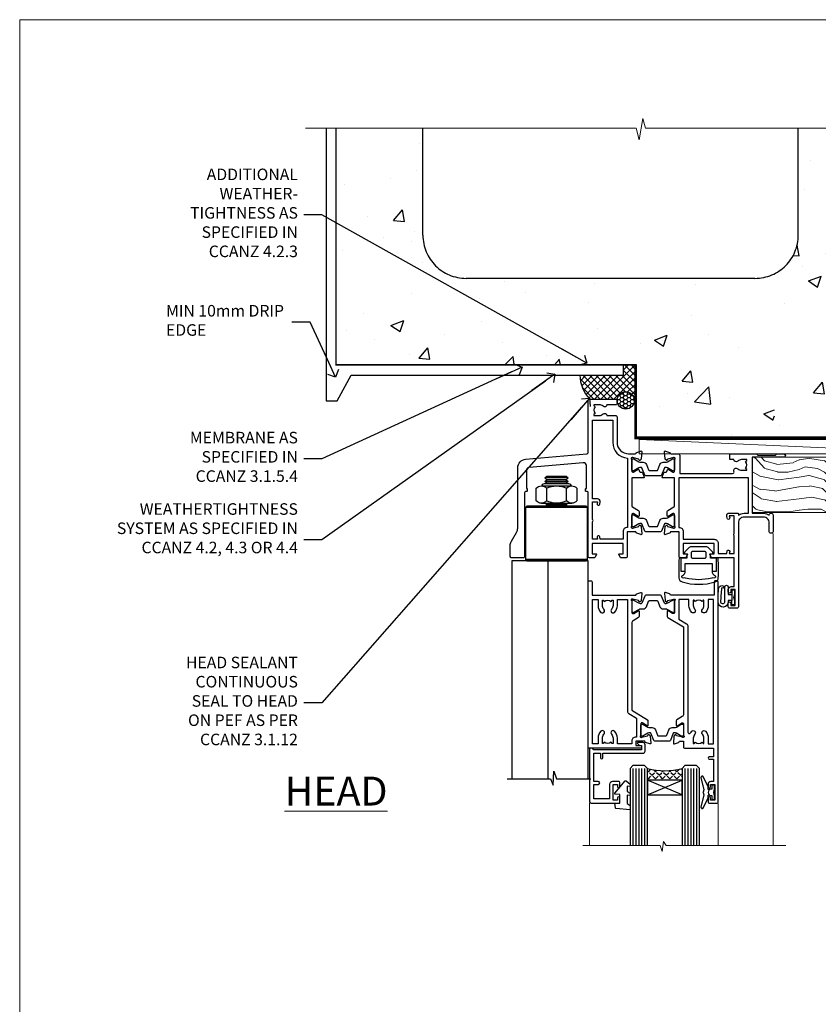
# Model space of a CAD drawing. Units: millimetres. Extents: x 0 to 13153, y -945 to 730.
# Drawn here: x 4800 to 5077, y 389 to 730 of the extents above; entities that cross this region are included whole.
import ezdxf
from ezdxf import colors
from ezdxf.entities.mleader import LeaderData, LeaderLine
from ezdxf.math import Vec2, Vec3

# ---------------------------------------------------------------- set-up
doc = ezdxf.new("R2010")
doc.units = ezdxf.units.MM
doc.linetypes.add('CENTER', pattern=[2, 1.25, -0.25, 0.25, -0.25])
doc.linetypes.add('Dashed', pattern=[564.444447, 282.222223, -282.222223])
for name, color, linetype in [('Aluminium Systems Ltd Joinery Detail', 7, 'Continuous'), ('Aluminium Systems Ltd Notes', 7, 'Continuous'), ('HARDWARE', 2, 'Continuous')]:
    doc.layers.add(name, color=color, linetype=linetype)
doc.layers.add('No Print', color=7, linetype='Continuous', plot=False)
doc.styles.add('ASL TXT 50', font='romans.shx', dxfattribs={"height": 100})
doc.styles.get("Standard").update_dxf_attribs({"font": 'arial.ttf'})

# ---------------------------------------------------------------- blocks, each defined once
blk = doc.blocks.new('Concrete Block Head TL40 Masonry')
at = {"layer": 'Aluminium Systems Ltd Joinery Detail', "linetype": 'Dashed'}
h = blk.add_hatch(dxfattribs=at)
h.set_pattern_fill('AR-CONC', color=256, scale=0.25)
h.set_pattern_definition([(50, (-355.558, -568.82), (45.5462, -3.9848), [4.7625, -52.3875]), (355, (-355.56, -568.82), (-8.811, 47.7642), [3.81, -41.9101]), (100.4514, (-351.762, -569.15), (36.7353, 43.7794), [4.0475, -44.5226]), (46.184, (-355.56, -556.12), (67.7698, -10.5106), [7.144, -78.581]), (96.636, (-349.91, -556.996), (59.351, 61.8565), [6.071, -66.784]), (351.184, (-355.56, -556.12), (59.351, 61.8565), [5.715, -62.865]), (21, (-349.208, -559.295), (37.9036, -25.5663), [4.7625, -52.3875]), (326, (-349.21, -559.295), (15.4505, 46.047), [3.81, -41.91]), (71.4514, (-346.05, -561.425), (53.354, 20.4807), [4.0475, -44.5225]), (37.5, (-355.558, -568.82), (0.77215, 21.13876), [0, -41.402, 0, -42.545, 0, -42.06875]), (7.5, (-355.558, -568.82), (16.7049, 25.04514), [0, -24.257, 0, -40.4495, 0, -16.03375]), (327.5, (-369.718, -568.82), (33.89765, -1.4322), [0, -15.875, 0, -49.53, 0, -65.7225]), (317.5, (-376.068, -568.82), (37.0323, 6.3566), [0, -20.6375, 0, -32.893, 0, -46.6725])])
h.paths.add_polyline_path([(-55.95, 123.68), (-85.95, 123.68), (-85.95, 86.71, -0.414214), (-100.95, 71.71), (-200.95, 71.71, -0.414214), (-215.95, 86.71), (-215.95, 123.68), (-245.95, 123.68), (-245.95, 41.71), (-141.95, 41.71), (-141.95, 16.71), (-92.14, 16.71), (-92.14, 21.18), (-94.21, 21.18), (-94.21, 60.12), (-91, 61.86), (-90.64, 63.19), (-90.29, 61.86), (-87.07, 60.12), (-87.07, 21.18), (-88.74, 21.18), (-89.15, 20.88), (-89.15, 16.71), (-55.95, 16.71)])
at = {"layer": 'Aluminium Systems Ltd Joinery Detail'}
h = blk.add_hatch(dxfattribs=at)
h.set_pattern_fill('ANSI37', color=256, scale=0.5)
h.set_pattern_definition([(45, (-355.5578, -568.8198), (-1.122532, 1.122532), []), (135, (-355.5578, -568.8198), (-1.122532, -1.122532), [])])
h.paths.add_polyline_path([(-142.46, 41.59), (-146.46, 41.59), (-146.46, 38.17), (-161.59, 38.17, 0.182686), (-158.2, 29.92), (-149.2, 29.92, -0.414214), (-148.7, 29.42, -1), (-142.71, 29.42), (-142.46, 29.42)])
h = blk.add_hatch(dxfattribs=at)
h.set_pattern_fill('HONEY', color=256, scale=0.25)
h.set_pattern_definition([(0, (-355.5578, -567.3223), (1.190625, 0.68740766), [0.79375, -1.5875]), (120, (-355.5578, -567.3223), (-1.190625, 0.6874077), [0.79375, -1.5875]), (60, (-355.5578, -567.3223), (3e-09, 1.3748153), [-1.5875, 0.79375])])
h.paths.add_polyline_path([(-148.7, 29.42, 1), (-142.71, 29.42, 1)])
at = {"layer": 'Aluminium Systems Ltd Joinery Detail', "linetype": 'Dashed'}
for p, q in [((-215.95, 86.71), (-215.95, 123.68)), ((-85.95, 86.71), (-85.95, 123.68)), ((-100.95, 71.71), (-200.95, 71.71))]:
    blk.add_line(p, q, dxfattribs=at)
at = {"layer": 'Aluminium Systems Ltd Joinery Detail'}
for q in [(-141.95, 29.42, 1), (-142.46, 29.18, 2)]:
    blk.add_line((-142.71, 29.42, 1), q, dxfattribs=at)
at = {"layer": 'Aluminium Systems Ltd Joinery Detail', "linetype": 'Continuous', "lineweight": 5, "ltscale": 0.12}
blk.add_lwpolyline([(-46.31, 123.68), (-138.83, 123.68), (-139.73, 127.11), (-141, 119.69), (-142.04, 123.68), (-256.6, 123.68)], dxfattribs=at)
at = {"layer": 'Aluminium Systems Ltd Joinery Detail', "linetype": 'Dashed'}
for points in [[(-249.47, 123.68), (-249.47, 39.29), (-249.47, 29.29), (-245.65, 29.29), (-240.77, 38.17), (-146.46, 38.17), (-146.46, 41.71)], [(-55.95, 16.71), (-141.95, 16.71), (-141.95, 41.71), (-245.95, 41.71), (-245.95, 123.68)], [(-55.95, 123.68), (-55.95, 16.71), (-141.95, 16.71)]]:
    blk.add_lwpolyline(points, dxfattribs=at)
at = {"layer": 'Aluminium Systems Ltd Joinery Detail', "linetype": 'Dashed', "lineweight": 5, "ltscale": 0.01, "const_width": 0.25, "elevation": 0.25}
blk.add_lwpolyline([(-55.95, 16.58), (-142.08, 16.58), (-142.08, 41.59), (-246.09, 41.58), (-246.09, 72.24)], dxfattribs=at)
at = {"layer": 'Aluminium Systems Ltd Joinery Detail', "linetype": 'CENTER', "lineweight": 5, "ltscale": 3, "const_width": 0.5, "elevation": 2}
blk.add_lwpolyline([(-55.95, 16.18), (-142.46, 16.18), (-142.46, 41.71)], dxfattribs=at)
at = {"layer": 'Aluminium Systems Ltd Joinery Detail'}
blk.add_circle((-145.7, 29.42, 1), 2.99, dxfattribs=at)
at = {"layer": 'Aluminium Systems Ltd Joinery Detail', "linetype": 'Dashed'}
for centre, start, end in [((-200.95, 86.71), 180, 270), ((-100.95, 86.71), 270, 0)]:
    blk.add_arc(centre, 15, start, end, dxfattribs=at)
at = {"layer": 'Aluminium Systems Ltd Joinery Detail'}
blk.add_arc((-148.99, 38.54, 1), 12.61, 181.6677, 223.0795, dxfattribs=at)
blk = doc.blocks.new('Nail 75 JH')
at = {"linetype": 'CENTER'}
blk.add_line((0, 2.3), (0, -78.26), dxfattribs=at)
for p, q in [((1.5, -4.49), (-1.5, -4.49)), ((1.5, -5.73), (0.13, -5.73)), ((1.5, -6.6), (0.13, -6.6)), ((1.5, -7.47), (0.13, -7.47)), ((1.5, -8.34), (0.13, -8.34))]:
    blk.add_line(p, q)
blk.add_lwpolyline([(-1.5, -4.49, -0.247527), (-2.06, -0.36, -0.331135), (-1.58, 0), (1.58, 0, -0.331135), (2.06, -0.36, -0.247527), (1.5, -4.49), (1.5, -73.21, 0.124564), (0.28, -75.97), (-0.25, -75.97, 0.101255), (-1.5, -72.05)], format="xyb", close=True)
blk = doc.blocks.new('Concrete Block TL40 Masonry Liner')
at = {"layer": 'Aluminium Systems Ltd Joinery Detail', "lineweight": 5}
h = blk.add_hatch(dxfattribs=at)
h.set_pattern_fill('HONEY', color=256, scale=0.221113, angle=360, style=0)
h.set_pattern_definition([(0, (-478.4481, -268.0234), (1.0530483, 0.60797756), [0.7020322, -1.4040644]), (120, (-478.4481, -268.0234), (-1.05304816, 0.6079778), [0.7020322, -1.4040644]), (60, (-478.4481, -268.0234), (1e-07, 1.21595534), [-1.4040644, 0.7020322])])
edge = h.paths.add_edge_path()
edge.add_arc((41.88, 2.93), 2.5, 180, 360, ccw=False)
edge.add_arc((41.88, 2.93), 2.5, 0, 180, ccw=False)
h = blk.add_hatch(dxfattribs=at)
h.set_pattern_fill('NET', color=256, scale=0.442225, angle=225, style=0)
h.set_pattern_definition([(315, (-1845.9074, 4373.7396), (-0.99282344, -0.99282344), []), (225, (-1845.9074, 4373.7396), (-0.99282344, 0.99282344), [])])
edge = h.paths.add_edge_path()
edge.add_line((53.48, 5.49), (42.74, 5.5))
edge.add_arc((41.9, 3.03), 2.6, 283.0546, 431.2564, ccw=False)
edge.add_line((42.49, 0.5), (53.53, 0.5))
edge.add_arc((55.43, 3.01), 3.15, 128.1626, 232.8611, ccw=False)
h = blk.add_hatch(dxfattribs=at)
h.set_pattern_fill('WOOD-3', color=256, scale=97.5, angle=30, style=0, pattern_type=2)
h.set_pattern_definition([(4.7636, (479.772, -7171.8405), (-330.0000284, -29.999746), [3.61248, -357.63537]), (348.6901, (483.372, -7171.5405), (120.0000226, -29.999929), [4.58913, -148.38147]), (315, (487.872, -7172.44), (-3e-14, -30.00001), [3.39411, -39.03228]), (313.1524, (490.272, -7174.8405), (420.00008502, -449.99992613), [6.57951, -651.37185]), (347.0054, (494.772, -7179.6405), (-270.000023, 59.9999273), [4.00251, -396.24741]), (360, (498.672, -7180.54), (30, -30), [7.5, -22.5]), (9.4623, (506.172, -7180.5405), (-150.0000232, -29.9999442), [3.64965, -178.83321]), (5.7106, (479.772, -7179.9405), (-269.9999827, -30.0000394), [3.01497, -298.48131]), (360, (482.772, -7179.64), (30, -30), [4.5, -25.5]), (331.6992, (487.272, -7179.6405), (329.9998536, -180.0002662), [4.42944, -438.51525]), (307.875, (491.172, -7181.7405), (-120.0000559, 149.999973), [6.84105, -335.21157]), (320.7106, (495.372, -7187.1405), (180.0000192, -149.99998896), [4.26381, -422.11632]), (353.6598, (498.672, -7189.8405), (239.9999821, -30.0000474), [5.43324, -266.22831]), (11.8887, (504.072, -7190.4405), (-419.99991903, -90.00031606), [5.82495, -576.66969]), (6.7098, (479.772, -7189.2405), (270.00002993, 29.99981644), [5.13516, -508.3821]), (356.6335, (484.872, -7188.6405), (479.99997966, -30.0003289), [5.10882, -505.77279]), (326.3099, (489.972, -7188.9405), (-59.999987, 30.00004), [5.40834, -102.75822]), (312.5104, (494.472, -7191.9405), (299.99972155, -330.0002602), [4.88364, -483.48096]), (345.0686, (497.772, -7195.5405), (330.00001605, -89.9999086), [4.65726, -461.06799]), (360, (502.272, -7196.74), (30, -30), [3.6, -26.4]), (12.9946, (505.872, -7196.7405), (270.000023, 59.9999273), [4.00251, -396.24741]), (360, (489.072, -7166.74), (30, -30), [0, -30]), (136.8476, (493.272, -7171.2405), (449.99992613, -420.00008502), [6.57951, -651.37185]), (153.4349, (488.472, -7196.74), (-29.999975, 30.00004), [2.68329, -64.39875]), (171.8699, (486.072, -7195.5405), (-179.9999933, 29.9999807), [4.24263, -207.88938]), (203.1986, (481.872, -7194.9405), (-149.999992, -60.0000398), [2.28474, -226.18845]), (333.4349, (493.272, -7171.24), (29.999975, -30.00004), [3.35409, -63.72795]), (353.2902, (496.272, -7172.7405), (-270.00002993, 29.99981644), [5.13516, -508.3821]), (10.1247, (501.372, -7173.3405), (509.99996369, 90.00025766), [8.53287, -844.75488]), (10.3048, (479.772, -7168.5405), (180.0000288, 29.9998463), [3.35409, -332.05608]), (344.4759, (483.072, -7167.9405), (-330.00003074, 89.99993333), [5.60445, -554.84178]), (317.1211, (488.472, -7169.4405), (-390.0000238, 359.9999926), [5.7315, -567.41769]), (325.3048, (492.672, -7173.3405), (299.99982777, -210.0002583), [4.74342, -469.59822]), (350.5377, (496.572, -7176.0405), (150.0000232, -29.9999442), [5.47449, -177.0084]), (6.5819, (501.972, -7176.9405), (-510.00004314, -59.99960101), [7.85175, -777.3234]), (8.1301, (479.772, -7176.0405), (-179.9999933, -29.9999807), [4.24263, -207.88938]), (348.6901, (483.972, -7175.4405), (120.0000226, -29.999929), [4.58913, -148.38147]), (317.4896, (488.472, -7176.3405), (-330.0002602, 299.99972155), [4.88364, -483.48096]), (315, (492.072, -7179.64), (-3e-14, -30.00001), [5.51544, -36.91098]), (342.646, (495.972, -7183.5405), (-390.00006057, 119.99983507), [5.02893, -497.86272]), (3.3665, (500.772, -7185.0405), (-479.99997966, -30.0003289), [5.10882, -505.77279]), (17.1027, (505.872, -7184.7405), (300.0000519, 89.9998648), [4.08045, -403.96368]), (8.7462, (479.772, -7183.5405), (209.9999801, 30.0001259), [3.94587, -390.64251]), (345.0686, (483.672, -7182.9405), (330.00001605, -89.9999086), [4.65726, -461.06799]), (327.9946, (488.172, -7184.1405), (-149.9999683, 90.0000332), [5.6604, -277.35906]), (310.1009, (492.972, -7187.1405), (-329.9999418, 390.00005789), [7.45185, -737.7327]), (344.0546, (497.772, -7192.8405), (-120.0000038, 29.9999967), [4.36806, -214.03524]), (6.009, (501.972, -7194.0405), (299.99999253, 29.99997952), [5.7315, -567.41769]), (23.1986, (507.672, -7193.4405), (149.999992, 60.0000398), [2.28474, -226.18845]), (9.4623, (479.772, -7192.5405), (-150.0000232, -29.9999442), [3.64965, -178.83321]), (349.992, (483.372, -7191.9405), (329.99998664, -60.00010416), [5.17881, -512.7015]), (322.5946, (488.472, -7192.8405), (389.99977395, -300.00029858), [6.42027, -635.60775]), (330.9454, (493.572, -7166.7405), (210.0000115, -120.0000008), [3.08868, -305.78022]), (349.2157, (496.272, -7168.2405), (-479.9999851, 90.0000165), [6.41328, -634.91349]), (7.125, (502.572, -7169.4405), (-210.0000114, -29.9999485), [7.25604, -234.6117])])
h.paths.add_polyline_path([(77.83, -18.02), (75.95, -19.78), (-32.99, -19.78), (-32.99, -0.7), (55.25, -0.7), (56.58, -7.58), (67.46, -7.58), (67.46, -0.7), (77.4, -0.7), (77.83, -1.12)])
blk.add_line((-72.15, 5.5, 2), (38.68, 0.5, 2), dxfattribs=at)
at = {"layer": 'Aluminium Systems Ltd Joinery Detail', "lineweight": 5, "elevation": 2}
for points in [[(-72.15, 5.5), (38.68, 5.5), (38.68, 0.5), (-72.15, 0.5)], [(77.4, -0.7), (67.46, -0.7), (67.46, -7.58), (56.58, -7.58), (55.25, -0.7), (-32.99, -0.7), (-32.99, -19.78), (75.95, -19.78), (77.83, -18.02), (77.83, -1.12)]]:
    blk.add_lwpolyline(points, close=True, dxfattribs=at)
blk.add_lwpolyline([(42.46, 5.5), (53.48, 5.49, 0.491511), (53.53, 0.5), (42.49, 0.5, 0.810102)], format="xyb", close=True, dxfattribs=at)
at = {"layer": 'Aluminium Systems Ltd Joinery Detail', "lineweight": 5, "ltscale": 0.12}
blk.add_circle((41.88, 2.93, 2), 2.5, dxfattribs=at)
at = {"layer": 'Aluminium Systems Ltd Joinery Detail', "xscale": -1, "rotation": 180.3473966407072}
blk.add_blockref('Nail 75 JH', (20.14, -19.34, 2), dxfattribs=at)
at = {"layer": 'Aluminium Systems Ltd Joinery Detail', "rotation": 186.7683232742154}
blk.add_blockref('Nail 75 JH', (39.18, -19.34, 2), dxfattribs=at)
blk = doc.blocks.new('_Open90')
at = {"color": 0, "linetype": 'ByBlock', "lineweight": -2}
for p, q in [((0, 0), (-2.44, 0)), ((-0.5, 0.5), (0, 0)), ((0, 0), (-0.5, -0.5))]:
    blk.add_line(p, q, dxfattribs=at)
blk = doc.blocks.new('NZ212')
at = {"color": 8}
for p, q in [((-3.5, 5.19), (-3.5, 0.81)), ((3.5, 0.81), (3.5, 5.19))]:
    blk.add_line(p, q, dxfattribs=at)
blk.add_lwpolyline([(3.5, 0.81, -0.230358), (-3.5, 0.81, -0.460716), (-7, 0.81), (-7, 5.19, -0.460716), (-3.5, 5.19, -0.230358), (3.5, 5.19, -0.460716), (7, 5.19), (7, 0.81, -0.460716)], format="xyb", close=True, dxfattribs=at)
for points in [[(-5.25, 6), (5.25, 6)], [(-5.25, 0), (5.25, 0)]]:
    blk.add_lwpolyline(points, dxfattribs=at)
blk.add_lwpolyline([(-5, 6, -0.414214), (-4.2, 6.8), (4.2, 6.8, -0.414214), (5, 6)], format="xyb", dxfattribs=at)
blk = doc.blocks.new('MO142-Elev')
at = {"color": 8}
for p, q in [((15, 96.78), (7, 96.78)), ((15, 95.53), (7, 95.53)), ((14.37, 96.15), (7.63, 96.15)), ((14.37, 94.9), (7.63, 94.9)), ((21.75, 86.5), (0.25, 86.5)), ((14.37, 87.4), (7.63, 87.4)), ((21.75, 68.5), (0.25, 68.5)), ((7, 68), (7, 68))]:
    blk.add_line(p, q, dxfattribs=at)
for points in [[(7.52, 94.8), (7.63, 94.9), (7, 95.53), (7.63, 96.15), (7, 96.78), (7.63, 97.4), (14.37, 97.4), (15, 96.78), (14.37, 96.15), (15, 95.53), (14.37, 94.9), (14.48, 94.8)], [(7.03, 88), (7.63, 87.4), (7.22, 87)], [(14.78, 87), (14.37, 87.4), (14.97, 88)]]:
    blk.add_lwpolyline(points, dxfattribs=at)
blk.add_lwpolyline([(21.75, 86.5), (21.25, 87), (0.75, 87), (0.25, 86.5), (0.25, 68.5), (0.75, 68), (21.25, 68), (21.75, 68.5)], close=True, dxfattribs=at)
blk.add_blockref('NZ212', (11, 88), dxfattribs=at)
blk = doc.blocks.new('MO045')
at = {"color": 8}
for points in [[(26.5, 24.55), (26.5, 100), (0, 100), (0, 24.55)], [(12.5, 100), (12.5, 24.55)]]:
    blk.add_lwpolyline(points, dxfattribs=at)
at = {"layer": 'HARDWARE', "color": 8, "linetype": 'Continuous'}
blk.add_lwpolyline([(-1.56, 24.55), (13.41, 24.55), (14.33, 22.33), (14.58, 27.15), (15.47, 24.55), (27.4, 24.55)], dxfattribs=at)
blk = doc.blocks.new('Tech 953241')
at = {"color": 2}
blk.add_lwpolyline([(8.99, 3.85), (9.75, 1.95, 0.305731), (10.87, 1.2), (11.74, 1.2, -0.131652), (12.34, 1.04), (14.05, 0.05, 0.131652), (14.25, 0), (14.4, 0, 0.414214), (14.8, 0.4), (14.8, 3.8, 0.414214), (14.4, 4.2), (14.25, 4.2, 0.131652), (14.05, 4.15), (12.34, 3.16, -0.131652), (11.74, 3), (11.56, 3, -0.305731), (11.28, 3.19), (10.29, 5.65, 0.305731), (9.92, 5.9), (9.92, 5.9), (4.88, 5.9, 0.305731), (4.51, 5.65), (3.52, 3.19, -0.305731), (3.24, 3), (3.06, 3, -0.131652), (2.46, 3.16), (0.75, 4.15, 0.131652), (0.55, 4.2), (0.4, 4.2, 0.414214), (0, 3.8), (0, 0.4, 0.414214), (0.4, 0), (0.55, 0, 0.131652), (0.75, 0.05), (2.46, 1.04, -0.131652), (3.06, 1.2), (3.93, 1.2, 0.305731), (5.05, 1.95), (5.81, 3.85, -0.305731), (6.18, 4.1), (8.62, 4.1, -0.305731)], format="xyb", close=True, dxfattribs=at)
blk = doc.blocks.new('14CCB')
blk.add_blockref('Tech 953241', (0, 0))
blk = doc.blocks.new('V201-22378')
at = {"ltscale": 0.2, "flags": 128}
for points in [[(27.44, 6.7), (29.29, 6.7), (29.29, 6.4), (28.86, 6.04, -0.36397), (28.86, 3.66), (29.29, 3.3), (29.29, 3), (27.44, 3, -0.19526), (26.15, 3.52, 0.640824), (24.79, 3), (23.59, 3, 0.414214), (23.39, 2.8), (23.39, 1.2, 0.414214), (23.59, 1), (32.69, 1), (33.09, 1.4), (39.29, 1.4), (39.69, 1), (42.09, 1, 1), (42.09, 2.2), (31.19, 2.2), (31.19, 21.6), (35.09, 21.6, 0.158527), (37.09, 22.25), (37.09, 22.1, 0.414214), (37.59, 21.6), (37.89, 21.6, 0.414214), (38.39, 22.1), (38.39, 28, 0.414214), (37.89, 28.5), (37.59, 28.5, 0.414214), (37.09, 28), (37.09, 24.9, -0.414214), (35.09, 22.9), (28.39, 22.9, -0.414214), (26.39, 24.9), (26.39, 54, 0.414217), (25.89, 54.5), (23.39, 54.5, 0.414214), (22.89, 54), (22.89, 52.7, 1), (23.79, 52.7), (23.79, 53.5), (25.29, 53.5), (25.29, 48), (23.79, 48), (23.79, 48.8, 1), (22.89, 48.8), (22.89, 48, 0.414214), (23.89, 47), (24.89, 47), (24.89, 37), (17.27, 37, 0.267949), (17.09, 36.9), (16.52, 35.9, 0.57735), (16.69, 35.6), (17.99, 35.6), (17.99, 32), (7.29, 32), (7.29, 35.6), (8.59, 35.6, 0.57735), (8.76, 35.9), (8.18, 36.9, 0.267949), (8.01, 37), (6.39, 37, 0.414214), (5.89, 36.5), (5.89, 28), (3.09, 28, -0.359642), (2.79, 28.24, 0.263852), (2.6, 28.47), (1.19, 28.98, 0.548619), (0.79, 28.67), (1, 26.31, 0.176327), (1.08, 26.12), (1.45, 25.76, 0.198912), (1.59, 25.7, 0.065543), (1.64, 25.71, 0.267949), (1.78, 25.85), (1.83, 26.02, -0.267949), (1.97, 26.16), (3.95, 26.69, -0.065543), (4.03, 26.7), (4.19, 26.7, -0.688501), (4.39, 26.18, 0.213422), (4.29, 25.95), (4.29, 22, -0.414214), (3.99, 21.7), (3.77, 21.7, -0.137852), (3.61, 21.74), (2.09, 22.67, 0.585498), (1.79, 22.5), (1.79, 20.97, 0.261434), (1.98, 20.63), (4.05, 19.37, -0.261434), (4.29, 18.94), (4.29, 9.3), (0.2, 9.3, 0.520567), (0.01, 9.03), (0.59, 7.43, 0.315299), (0.78, 7.3), (1.41, 7.3, -0.339454), (1.61, 7.15), (1.8, 6.45, 0.500738), (2.09, 6.33), (3.61, 7.26, -0.137852), (3.77, 7.3), (3.99, 7.3, -0.414214), (4.29, 7), (4.29, 3.05, 0.213422), (4.39, 2.82, -0.688501), (4.19, 2.3), (4.03, 2.3, -0.065543), (3.95, 2.31), (1.97, 2.84, -0.267949), (1.83, 2.98), (1.78, 3.15, 0.267949), (1.64, 3.29, 0.065543), (1.59, 3.3, 0.198912), (1.45, 3.24), (1.08, 2.88, 0.176327), (1, 2.69), (0.79, 0.33, 0.548619), (1.19, 0.02), (2.6, 0.53, 0.263851), (2.79, 0.76, -0.359641), (3.09, 1), (5.59, 1, 0.414214), (6.09, 1.5), (6.09, 7.8), (24.41, 7.8, -0.548783), (24.87, 7.09, 0.83334), (26.15, 6.18, -0.19526)], [(29.89, 9.3), (5.79, 9.3), (5.79, 26.5), (5.89, 26.5, 0.414214), (7.29, 27.9), (7.29, 30.6), (17.99, 30.6, 0.414214), (19.39, 32), (19.39, 35.5), (22.35, 35.5), (22.5, 34.67, 1), (23.38, 34.83), (23.26, 35.5), (24.99, 35.5), (24.99, 29.4, 0.5), (24.99, 28.6), (24.99, 22.5), (23.26, 22.5), (23.38, 23.17, 1), (22.5, 23.33), (22.36, 22.56, 0.466308), (23.25, 21.5), (26.19, 21.5, 0.414214), (26.39, 21.7), (26.39, 22.25, 0.158527), (28.39, 21.6), (29.89, 21.6)]]:
    blk.add_lwpolyline(points, format="xyb", close=True, dxfattribs=at)
blk = doc.blocks.new('V205-22382')
at = {"ltscale": 0.2, "flags": 128}
for points in [[(26.4, 31.91, 0.440011), (25.31, 32.9), (6.51, 31.26, 0.388879), (5.6, 30.26), (5.6, 24), (5.7, 24, -0.414214), (5.9, 23.8), (5.9, 23.2, -0.414214), (5.7, 23), (5.5, 23, 0.414214), (5, 22.5), (5, 0.5, -0.414214), (4.5, 0), (0.5, 0, -0.414214), (0, 0.5), (0, 4.2, -0.131652), (0.4, 5.7), (2.2, 8.81, 0.131652), (2.6, 10.31), (2.6, 31.18, -0.388879), (5.34, 34.17), (26.54, 36.02, 0.388879), (27, 36.52), (27, 54.5, -0.414214), (27.5, 55), (36.5, 55, -0.414214), (37, 54.5), (37, 53.5, -0.414214), (36.5, 53), (33.5, 53, -0.640824), (32.14, 52.48, 0.19526), (30.85, 53), (29, 53), (29, 52.7), (29.43, 52.34, 0.36397), (29.43, 49.96), (29, 49.6), (29, 49.3), (30.85, 49.3, 0.19526), (32.14, 49.82, -0.640824), (33.5, 49.3), (36.5, 49.3, -0.414214), (37, 48.8), (37, 40, 0.414214), (41, 36), (43.3, 36, 0.359641), (43.59, 36.24, -0.263851), (43.79, 36.47), (45.2, 36.98, -0.548619), (45.6, 36.67), (45.39, 34.31, -0.176327), (45.31, 34.12), (44.94, 33.76, -0.198912), (44.8, 33.7, -0.065543), (44.75, 33.71, -0.267949), (44.61, 33.85), (44.56, 34.02, 0.267949), (44.42, 34.16), (42.44, 34.69, 0.065543), (42.36, 34.7), (42.2, 34.7, 0.688501), (42, 34.18, -0.213422), (42.1, 33.95), (42.1, 30, 0.414214), (42.4, 29.7), (42.62, 29.7, 0.137852), (42.78, 29.74), (44.3, 30.67, -0.500738), (44.59, 30.55), (44.78, 29.85, 0.339454), (44.97, 29.7), (45.61, 29.7, -0.315299), (45.79, 29.57), (46.38, 27.97, -0.520567), (46.19, 27.7), (42.1, 27.7), (42.1, 18.06, 0.261434), (42.34, 17.63), (44.41, 16.37, -0.261434), (44.6, 16.03), (44.6, 14.5, -0.585498), (44.3, 14.33), (42.78, 15.26, 0.137852), (42.62, 15.3), (42.4, 15.3, 0.414214), (42.1, 15), (42.1, 11.05, -0.213422), (42, 10.82, 0.688501), (42.2, 10.3), (42.36, 10.3, 0.065543), (42.44, 10.31), (44.42, 10.84, 0.267949), (44.56, 10.98), (44.61, 11.15, -0.267949), (44.75, 11.29, -0.065543), (44.8, 11.3, -0.198912), (44.94, 11.24), (45.31, 10.88, -0.176327), (45.39, 10.69), (45.6, 8.33, -0.548619), (45.2, 8.02), (43.79, 8.53, -0.263852), (43.59, 8.76, 0.359642), (43.3, 9), (40.5, 9), (40.5, 0.5, -0.414214), (40, 0), (38.38, 0, -0.267949), (38.2, 0.1), (37.63, 1.1, -0.57735), (37.8, 1.4), (39.1, 1.4), (39.1, 5), (28.4, 5), (28.4, 1.4), (29.7, 1.4, -0.57735), (29.87, 1.1), (29.3, 0.1, -0.267949), (29.12, 0), (27.5, 0, -0.414214), (27, 0.5), (27, 22.5, 0.414214), (26.5, 23), (26.3, 23, -0.414214), (26.1, 23.2), (26.1, 23.8, -0.414214), (26.3, 24), (26.4, 24)], [(30.24, 20.4), (28.5, 20.4), (28.5, 47.7), (35.5, 47.7), (35.5, 40, 0.393051), (40.6, 34.51), (40.6, 10.5), (40.5, 10.5, 0.414214), (39.1, 9.1), (39.1, 6.4), (31.14, 6.4), (30.99, 7.23, 1), (30.11, 7.07), (30.23, 6.4), (28.5, 6.4), (28.5, 12.5, 0.5), (28.5, 13.3), (28.5, 19.4), (30.23, 19.4), (30.11, 18.73, 1), (30.99, 18.57), (31.13, 19.34, 0.466308)]]:
    blk.add_lwpolyline(points, format="xyb", close=True, dxfattribs=at)
blk = doc.blocks.new('V205-14CCB-V201')
blk.add_blockref('V205-22382', (0, 17.5))
at = {"xscale": -1, "rotation": 180}
for name, p in [('14CCB', (42.1, 51.8)), ('V201-22378', (52.61, 54.5)), ('14CCB', (42.1, 32.4))]:
    blk.add_blockref(name, p, dxfattribs=at)
blk = doc.blocks.new('V212-22389')
at = {"flags": 128}
for points in [[(0.9, 0, 0.414214), (1.4, 0.5), (1.4, 5), (16.3, 5, -0.359641), (16.59, 4.76, 0.263851), (16.79, 4.53), (18.2, 4.02, 0.087489), (18.3, 4, 0.414214), (18.6, 4.3, 0.02182), (18.6, 4.33), (18.39, 6.69, 0.176327), (18.31, 6.88), (17.94, 7.24, 0.198912), (17.8, 7.3, 0.065543), (17.75, 7.29, 0.267949), (17.61, 7.15), (17.56, 6.98, -0.267949), (17.42, 6.84), (15.44, 6.31, -0.065543), (15.36, 6.3), (15.2, 6.3, -0.688501), (15, 6.82, 0.213422), (15.1, 7.05), (15.1, 11, -0.414214), (15.4, 11.3), (15.62, 11.3, -0.137852), (15.78, 11.26), (17.3, 10.33, 0.585498), (17.6, 10.5), (17.6, 12.33, 0.261434), (17.41, 12.67), (15.58, 13.79, -0.261434), (15.1, 14.64), (15.1, 44.83), (20.51, 48.13, 0.261434), (20.7, 48.47), (20.7, 50, 0.585498), (20.4, 50.17), (18.88, 49.24, -0.137852), (18.72, 49.2), (18.5, 49.2, -0.414214), (18.2, 49.5), (18.2, 53.45, 0.213422), (18.1, 53.68, -0.688501), (18.3, 54.2), (18.46, 54.2, -0.065543), (18.54, 54.19), (20.52, 53.66, -0.267949), (20.66, 53.52), (20.71, 53.35, 0.267949), (20.85, 53.21, 0.065543), (20.9, 53.2, 0.198912), (21.04, 53.26), (21.41, 53.62, 0.176327), (21.49, 53.81), (21.7, 56.17, 0.02182), (21.7, 56.2, 0.414214), (21.4, 56.5, 0.087489), (21.3, 56.48), (19.89, 55.97, 0.263851), (19.69, 55.74, -0.359641), (19.4, 55.5), (16.5, 55.5), (16.5, 57), (18, 57, 1.000028), (18, 58), (0.5, 58, 0.414214), (0, 57.5), (0, 0.5, 0.414214), (0.5, 0)], [(16.7, 54.1), (16.5, 54.1, -0.414214), (15.1, 55.5), (15.1, 56.5), (10.1, 56.5), (10.1, 54.45, -0.197279), (9.13, 52.1, -1), (8.07, 53.15, 0.197279), (8.6, 54.45), (8.6, 56.3), (8.3, 56.3), (7.94, 55.87, 0.36397), (5.56, 55.87), (5.2, 56.3), (4.9, 56.3), (4.9, 54.45, 0.197279), (5.43, 53.15, -1), (4.37, 52.1, -0.197279), (3.4, 54.45), (3.4, 56.5), (1.5, 56.5), (1.5, 6.5), (3.4, 6.5), (3.4, 8.55, -0.197279), (4.37, 10.9, -1), (5.43, 9.85, 0.197279), (4.9, 8.55), (4.9, 6.7), (5.2, 6.7), (5.56, 7.13, 0.36397), (7.94, 7.13), (8.3, 6.7), (8.6, 6.7), (8.6, 8.55, 0.197279), (8.07, 9.85, -1), (9.13, 10.9, -0.197279), (10.1, 8.55), (10.1, 6.5), (13.6, 6.5), (13.6, 45.11, -0.261434), (14.08, 45.96), (16.7, 47.56)]]:
    blk.add_lwpolyline(points, format="xyb", close=True, dxfattribs=at)
blk = doc.blocks.new('V213-22390')
at = {"flags": 128}
for points in [[(4.1, 48.47), (4.1, 50, -0.585498), (4.4, 50.17), (5.92, 49.24, 0.137852), (6.08, 49.2), (6.3, 49.2, 0.414214), (6.6, 49.5), (6.6, 53.45, -0.213422), (6.7, 53.68, 0.688501), (6.5, 54.2), (6.34, 54.2, 0.065543), (6.26, 54.19), (4.28, 53.66, 0.267949), (4.14, 53.52), (4.09, 53.35, -0.267949), (3.95, 53.21, -0.065543), (3.9, 53.2, -0.198912), (3.76, 53.26), (3.39, 53.62, -0.176327), (3.31, 53.81), (3.1, 56.17, -0.02182), (3.1, 56.2, -0.414214), (3.4, 56.5, -0.087489), (3.5, 56.48), (4.91, 55.97, -0.263851), (5.11, 55.74, 0.359641), (5.4, 55.5), (6.6, 55.5), (6.6, 57.5, -0.414214), (7.1, 58), (17, 58), (17, 61), (15.5, 61, -1), (15.5, 61.8), (17, 61.8), (17, 69.5), (16.1, 69.5, -0.414214), (15.1, 70.5), (15.1, 71.3, -1), (16, 71.3), (16, 70.5), (17.5, 70.5), (17.5, 76), (16, 76), (16, 75.2, -1), (15.1, 75.2), (15.1, 76.5, -0.414214), (15.6, 77), (18.1, 77, -0.414214), (18.6, 76.5), (18.6, 0.5, -0.414214), (18.1, 0), (17.7, 0, -0.414214), (17.2, 0.5), (17.2, 5), (2.3, 5, 0.359641), (2.01, 4.76, -0.26385), (1.81, 4.53), (0.4, 4.02, -0.548619), (0, 4.33), (0.21, 6.69, -0.176327), (0.29, 6.88), (0.66, 7.24, -0.57735), (0.99, 7.15), (1.04, 6.98, 0.267949), (1.18, 6.84), (3.16, 6.31, 0.065543), (3.24, 6.3), (3.4, 6.3, 0.688501), (3.6, 6.82, -0.213422), (3.5, 7.05), (3.5, 11, 0.414214), (3.2, 11.3), (2.98, 11.3, 0.137852), (2.82, 11.26), (1.3, 10.33, -0.585498), (1, 10.5), (1, 12.33, -0.261434), (1.19, 12.67), (6.6, 15.97), (6.6, 46.16, 0.261434), (6.12, 47.01), (4.29, 48.13, -0.261434)], [(10.53, 53.15, -0.197279), (10, 54.45), (10, 56.3), (10.3, 56.3), (10.66, 55.87, -0.36397), (13.04, 55.87), (13.4, 56.3), (13.7, 56.3), (13.7, 54.45, -0.197279), (13.17, 53.15, 1), (14.23, 52.1, 0.197279), (15.2, 54.45), (15.2, 56.5), (17, 56.5), (17, 6.5), (15.2, 6.5), (15.2, 8.55, 0.197279), (14.23, 10.9, 1), (13.17, 9.85, -0.197279), (13.7, 8.55), (13.7, 6.7), (13.4, 6.7), (13.04, 7.13, -0.36397), (10.66, 7.13), (10.3, 6.7), (10, 6.7), (10, 8.55, -0.197279), (10.53, 9.85, 1), (9.47, 10.9, 0.197279), (8.5, 8.55), (8.5, 6.5), (5, 6.5), (5, 13.24), (7.62, 14.84, 0.261434), (8.1, 15.69), (8.1, 52.39, -0.750696), (9.02, 52.65, 0.053376), (9.47, 52.1, 1)]]:
    blk.add_lwpolyline(points, format="xyb", close=True, dxfattribs=at)
blk = doc.blocks.new('V212-14CCB-V213')
for name, p in [('V213-22390', (26.4, 0)), ('V212-22389', (0, 0)), ('14CCB', (18.2, 49.6))]:
    blk.add_blockref(name, p)
at = {"xscale": -1, "rotation": 180}
blk.add_blockref('14CCB', (15.1, 10.9), dxfattribs=at)
blk = doc.blocks.new('DY611-comp')
at = {"color": 0}
for p, q in [((2.25, 5.73), (2.25, 0.6)), ((3.45, 5.24), (3.45, 5.73)), ((4.7, 5.24), (3.45, 5.24)), ((4.7, 6.73), (5.7, 6.73)), ((4.7, 6.73), (4.7, 5.24)), ((4.7, 3.22), (4.7, 5.24)), ((5.7, 5.36), (5.4, 4.23)), ((5.4, 4.23), (5.7, 3.11)), ((5.7, 6.73), (5.7, 5.36)), ((1.22, 0.14), (1.57, 0.17)), ((1.53, 0.96), (1.23, 0.95)), ((3.45, 0.6), (3.45, 3.22)), ((3.45, 3.22), (4.7, 3.22)), ((4.7, 1.73), (4.7, 3.22)), ((5.7, 1.73), (4.7, 1.73)), ((5.7, 3.11), (5.7, 1.73))]:
    blk.add_line(p, q, dxfattribs=at)
for centre, radius, start, end in [((1.7, 5.81), 1.75, 357.5286, 174.1572), ((25.63, 4.66), 25.7, 177.035, 188.5389), ((1.55, 5.73), 0.7, 0, 162.7552), ((82.76, 9.07), 81.93, 182.1869, 185.6891), ((1.16, 1.14), 1, 197.4943, 273.4646), ((1.55, 0.57), 0.4, 273.4646, 93.4646), ((2.85, 0.6), 0.6, 180, 0)]:
    blk.add_arc(centre, radius, start, end, dxfattribs=at)
blk = doc.blocks.new('CO120')
for points in [[(-4, 6.15, 0.961879), (-3.98, 6.75, 0.0342), (-10.81, 6.81, 0.314914), (-12.16, 5.75, 0.146757), (-12.16, -5.75, 0.314914), (-10.81, -6.81, 0.0342), (-3.98, -6.75, 0.961879), (-4, -6.15)], [(-8.5, -4.65, 0.305615), (-9.89, -5.59, -0.937748), (-10.84, -5.27, 0.126773), (-10.83, -4.52, -0.124875), (-10.83, 4.52, 0.126773), (-10.84, 5.27, -0.937748), (-9.89, 5.59, 0.305615), (-8.5, 4.65)]]:
    blk.add_lwpolyline(points, format="xyb")
for points in [[(-5.8, -4.65), (-8.5, -4.65), (-8.5, -6.15), (-4, -6.15), (-4, -4.15), (-2.4, -4.15), (-2.4, -4.55, 0.668179), (-1.72, -4.83), (-0.44, -3.56, 0.198912), (0, -2.49), (0, 2.49, 0.198912), (-0.44, 3.56), (-1.72, 4.83, 0.668179), (-2.4, 4.55), (-2.4, 4.15), (-4, 4.15), (-4, 6.15), (-8.5, 6.15), (-8.5, 4.65), (-5.8, 4.65)], [(-3.6, -2.55), (-2, -2.55, 0.414214), (-1.6, -2.15), (-1.6, 2.15, 0.414214), (-2, 2.55), (-3.6, 2.55, 0.414214), (-4, 2.15), (-4, -2.15, 0.414214)]]:
    blk.add_lwpolyline(points, format="xyb", close=True)
blk = doc.blocks.new('V182-22337')
at = {"flags": 128}
blk.add_lwpolyline([(0.5, 21), (10, 21, -0.414214), (10.5, 20.5), (10.5, 19.2, -1), (9.6, 19.2), (9.6, 20), (8.1, 20), (8.1, 14.5), (9.6, 14.5), (9.6, 15.3, -1), (10.5, 15.3), (10.5, 14, -0.414214), (10, 13.5), (7.9, 13.5, -0.414214), (6.9, 14.5), (6.9, 19.5), (1.5, 19.5), (1.5, 14.5), (3, 14.5, -1), (3, 13.5), (1.5, 13.5), (1.5, 3.7), (3.8, 3.7), (3.8, 5.3, -1), (4.6, 5.3), (4.6, 3.7), (18.45, 3.7, -0.414214), (19.2, 2.95), (19.2, 0.75, -0.414214), (18.45, 0), (16.7, 0, -0.668179), (16.56, 0.34), (17.22, 1), (18, 1), (18, 2.5), (1.5, 2.5), (1, 2), (0.2, 2, -0.414214), (0, 2.2), (0, 20.5, -0.41305)], format="xyb", close=True, dxfattribs=at)
blk = doc.blocks.new('DY435')
blk.add_lwpolyline([(4.25, 4.89), (4.25, 7.83), (5.25, 8.46), (5.25, 9.96), (0.33, 9.53, 0.36397), (0.15, 9.34), (0, 7.68), (1.75, 7.68), (1.75, 4.68), (0, 4.52), (0, 4.22), (3.54, 0), (3.95, 0), (5.25, 1.1), (5.25, 1.9), (4.25, 1.81), (4.25, 3.69), (5.25, 4.18), (5.25, 4.98)], format="xyb", close=True)
blk = doc.blocks.new('DY221-Comp')
blk.add_lwpolyline([(-1.82, -0.88), (-2.1, -0.96, 0.339454), (-2.25, -1.15), (-2.25, -1.8, -0.105249), (-2.27, -1.88), (-3.79, -5.3, -0.913392), (-4.74, -4.98), (-3.77, -1.02, 0.125736), (-3.77, -0.92), (-4, -0.05, -0.131652), (-4, 0.05), (-3.77, 0.92, 0.125736), (-3.77, 1.02), (-4.74, 4.98, -0.913392), (-3.79, 5.3), (-2.27, 1.88, -0.105249), (-2.25, 1.8), (-2.25, 1.15, 0.339454), (-2.1, 0.96), (-1.82, 0.88)], format="xyb")
blk.add_lwpolyline([(0, 1.12), (-0.3, 0), (0, -1.13), (0, -2.5), (-1, -2.5), (-1, -1.12, -0.447214), (-2.25, 0, -0.447214), (-1, 1.12), (-1, 2.5), (0, 2.5)], format="xyb", close=True)
blk = doc.blocks.new('TL40 Bifold Window Head')
at = {"layer": 'Aluminium Systems Ltd Joinery Detail'}
h = blk.add_hatch(dxfattribs=at)
h.set_pattern_fill('ANGLE', color=256, scale=0.25, angle=45)
h.set_pattern_definition([(45, (-2458.9205, 206.6193), (-1.2347852, 1.2347852), [1.27, -0.47625]), (135, (-2458.9205, 206.6193), (-1.2347852, -1.2347852), [1.27, -0.47625])])
h.paths.add_polyline_path([(-74.95, -113), (-74.95, -109, -0.12986), (-86.95, -109), (-86.95, -113)])
at = {"layer": 'Aluminium Systems Ltd Joinery Detail', "lineweight": 5}
for p, q in [((-43.45, -135.69, -1), (-43.45, -27.62)), ((-107.05, -135.69, -1), (-107.05, -121)), ((-62.45, -135.69, -1), (-62.45, -121.12))]:
    blk.add_line(p, q, dxfattribs=at)
at = {"layer": 'Aluminium Systems Ltd Joinery Detail'}
for p, q in [((-91.95, -109), (-91.95, -135.69, -1)), ((-90.95, -109), (-90.95, -135.69, -1)), ((-89.95, -109), (-89.95, -135.69, -1)), ((-88.95, -109), (-88.95, -135.69, -1)), ((-87.95, -109), (-87.95, -135.69, -1)), ((-73.95, -109), (-73.95, -135.69, -1)), ((-72.95, -109), (-72.95, -135.69, -1)), ((-71.95, -109), (-71.95, -135.69, -1)), ((-70.95, -109), (-70.95, -135.69, -1)), ((-69.95, -109), (-69.95, -135.69, -1)), ((-74.95, -118.13), (-86.95, -113)), ((-86.95, -118.13), (-74.95, -113))]:
    blk.add_line(p, q, dxfattribs=at)
for points in [[(-86.95, -135.69), (-86.95, -109), (-87.95, -108), (-87.95, -108), (-91.95, -108), (-92.95, -109), (-92.95, -135.69)], [(-68.95, -135.69), (-68.95, -109), (-69.95, -108), (-69.95, -108), (-73.95, -108), (-74.95, -109), (-74.95, -135.69)]]:
    blk.add_lwpolyline(points, dxfattribs=at)
blk.add_lwpolyline([(-74.95, -113), (-86.95, -113), (-86.95, -118.13), (-74.95, -118.13)], close=True, dxfattribs=at)
at = {"layer": 'Aluminium Systems Ltd Joinery Detail', "lineweight": 5, "elevation": -1}
blk.add_lwpolyline([(-109.31, -135.69), (-82.54, -135.69), (-81.78, -137.76), (-81.37, -134.27), (-80.49, -135.69), (-39.03, -135.69)], dxfattribs=at)
blk.add_lwpolyline([(-109.31, -135.69), (-82.54, -135.69), (-81.78, -137.76), (-81.37, -134.27), (-80.49, -135.69), (-39.03, -135.69)], dxfattribs=at)
at = {"layer": 'Aluminium Systems Ltd Joinery Detail'}
blk.add_arc((-80.95, -86.29), 23.49, 255.202, 284.798, dxfattribs=at)
for name, p in [('V205-14CCB-V201', (-134.45, -53.5)), ('MO142-Elev', (-129.42, -105.1)), ('MO045', (-133.95, -137.1))]:
    blk.add_blockref(name, p, dxfattribs=at)
at = {"layer": 'Aluminium Systems Ltd Joinery Detail', "rotation": 90}
blk.add_blockref('CO120', (-69.2, -32.19), dxfattribs=at)
at = {"layer": 'Aluminium Systems Ltd Joinery Detail', "xscale": -1, "rotation": 180}
for name, p in [('V212-14CCB-V213', (-107.45, -44)), ('DY611-comp', (-62.4, -45.51))]:
    blk.add_blockref(name, p, dxfattribs=at)
at = {"layer": 'Aluminium Systems Ltd Joinery Detail', "extrusion": (0, 0, -1), "zscale": -1, "rotation": 180}
for name, p in [('V182-22337', (106.95, -100)), ('DY221-Comp', (63.69, -117.25)), ('DY435', (98.2, -113.32))]:
    blk.add_blockref(name, p, dxfattribs=at)
blk = doc.blocks.new('Page Layout')
at = {"layer": 'Aluminium Systems Ltd Joinery Detail', "color": 8, "lineweight": 5}
blk.add_lwpolyline([(0, 730.13), (0, 0), (553.08, 0), (553.08, 730.13)], close=True, dxfattribs=at)
blk = doc.blocks.new('Concrete Block Head Text TL40 Masonry')
at = {"layer": 'Aluminium Systems Ltd Notes', "color": 3, "lineweight": 5, "ltscale": 0.12}
ml = blk.add_multileader_mtext('Standard', dxfattribs=at)
ml.set_content('ADDITIONAL WEATHER-\\PTIGHTNESS AS SPECIFIED IN CCANZ 4.2.3', color=3)
ml.set_leader_properties(color=8)
ml.set_arrow_properties(name='OPEN90')
ml.build(insert=Vec2(0, 0))
ml.multileader.update_dxf_attribs({"text_left_attachment_type": 2, "text_right_attachment_type": 2})
ctx = ml.context
ctx.base_point, ctx.plane_origin = Vec3(-104.71, -10.27), Vec3(114.68, 39.94)
ctx.left_attachment, ctx.right_attachment, ctx.text_align_type = 2, 2, 2
notes = []
notes.append((ctx, [(0, (1, 1, 0), (-53.86, -10.27), (-1, 0), 6.29, [(0, [(37.88, -61.61)], 0, [])])]))
ctx.mtext.insert, ctx.mtext.width, ctx.mtext.defined_height, ctx.mtext.alignment, ctx.mtext.line_spacing_style, ctx.mtext.flow_direction = Vec3(-62.15, 5.73), 51.0526, 24.6, 3, 2, 5
ml = blk.add_multileader_mtext('Standard', dxfattribs=at)
ml.set_content('MIN 10mm DRIP EDGE', color=3)
ml.set_leader_properties(color=8)
ml.set_arrow_properties(name='OPEN90')
ml.build(insert=Vec2(0, 0))
ml.multileader.update_dxf_attribs({"text_left_attachment_type": 2, "text_right_attachment_type": 2})
ctx = ml.context
ctx.base_point, ctx.plane_origin = Vec3(-109.82, -47.51), Vec3(-138.18, -231.75)
ctx.left_attachment, ctx.right_attachment = 2, 2
notes.append((ctx, [(1, (1, 1, 0), (-57.96, -47.51), (-1, 0), 6.29, [(0, [(-49.08, -66.52)], 0, [])])]))
ctx.mtext.insert, ctx.mtext.width, ctx.mtext.line_spacing_style, ctx.mtext.flow_direction = Vec3(-107.82, -41.51), 49.8798, 2, 5
ml = blk.add_multileader_mtext('Standard', dxfattribs=at)
ml.set_content('MEMBRANE AS SPECIFIED IN CCANZ 3.1.5.4', color=3)
ml.set_leader_properties(color=8)
ml.set_arrow_properties(name='OPEN90')
ml.build(insert=Vec2(0, 0))
ml.multileader.update_dxf_attribs({"text_left_attachment_type": 2, "text_right_attachment_type": 2})
ctx = ml.context
ctx.base_point, ctx.plane_origin = Vec3(-104.74, -94.78), Vec3(95.32, -250.92)
ctx.left_attachment, ctx.right_attachment, ctx.text_align_type = 2, 2, 2
notes.append((ctx, [(0, (1, 1, 0), (-53.86, -94.78), (-1, 0), 6.29, [(0, [(15.49, -63.05)], 0, [])])]))
ctx.mtext.insert, ctx.mtext.width, ctx.mtext.alignment, ctx.mtext.line_spacing_style, ctx.mtext.flow_direction = Vec3(-62.15, -85.45), 49.8798, 3, 2, 5
ml = blk.add_multileader_mtext('Standard', dxfattribs=at)
ml.set_content('WEATHERTIGHTNESS SYSTEM AS SPECIFIED IN CCANZ 4.2, 4.3 OR 4.4', color=3)
ml.set_leader_properties(color=8)
ml.set_arrow_properties(name='OPEN90')
ml.build(insert=Vec2(0, 0))
ml.multileader.update_dxf_attribs({"text_left_attachment_type": 2, "text_right_attachment_type": 2})
ctx = ml.context
ctx.base_point, ctx.plane_origin = Vec3(-126.64, -122.86), Vec3(98.68, -79.98)
ctx.left_attachment, ctx.right_attachment, ctx.text_align_type = 2, 2, 2
notes.append((ctx, [(0, (1, 1, 0), (-53.86, -122.86), (-1, 0), 6.29, [(0, [(26.81, -65.53)], 0, [])])]))
ctx.mtext.insert, ctx.mtext.width, ctx.mtext.defined_height, ctx.mtext.alignment, ctx.mtext.line_spacing_style, ctx.mtext.flow_direction = Vec3(-62.15, -110.19), 64.8153, 20.24, 3, 2, 5
ml = blk.add_multileader_mtext('Standard', dxfattribs=at)
ml.set_content('HEAD SEALANT CONTINUOUS SEAL TO HEAD ON PEF AS PER CCANZ 3.1.12', color=3)
ml.set_leader_properties(color=8)
ml.set_arrow_properties(name='OPEN90')
ml.build(insert=Vec2(0, 0))
ml.multileader.update_dxf_attribs({"text_left_attachment_type": 2, "text_right_attachment_type": 2})
ctx = ml.context
ctx.base_point, ctx.plane_origin = Vec3(-106.66, -179.34), Vec3(42.21, -195.32)
ctx.left_attachment, ctx.right_attachment, ctx.text_align_type = 2, 2, 2
notes.append((ctx, [(0, (1, 1, 0), (-53.86, -179.34), (-1, 0), 6.29, [(0, [(38.86, -73.83)], 0, [])])]))
ctx.mtext.insert, ctx.mtext.width, ctx.mtext.alignment, ctx.mtext.line_spacing_style, ctx.mtext.flow_direction = Vec3(-62.15, -163.34), 42.8085, 3, 2, 5
for ctx, leaders in notes:
    for number, flags, end, landing, length, lines in leaders:
        leader = LeaderData()
        leader.index, (leader.has_last_leader_line, leader.has_dogleg_vector, leader.attachment_direction) = number, flags
        leader.last_leader_point, leader.dogleg_vector, leader.dogleg_length = Vec3(end), Vec3(landing), length
        for number, points, colour, breaks in lines:
            line = LeaderLine()
            line.index, line.vertices, line.color, line.breaks = number, Vec3.list(points), colors.encode_raw_color(colour), breaks
            leader.lines.append(line)
        ctx.leaders.append(leader)

msp = doc.modelspace()

# ---------------------------------------------------------------- block references
at = {"layer": 'Aluminium Systems Ltd Joinery Detail'}
for name, p in [('Concrete Block Head TL40 Masonry', (5155.56, 568.82)), ('Concrete Block TL40 Masonry Liner', (5086.65, 579.25)), ('TL40 Bifold Window Head', (5104.31, 579.74, 2))]:
    msp.add_blockref(name, p, dxfattribs=at)
at = {"layer": 'Aluminium Systems Ltd Notes'}
msp.add_blockref('Concrete Block Head Text TL40 Masonry', (4958.49, 672.82), dxfattribs=at)
at = {"layer": 'No Print'}
msp.add_blockref('Page Layout', (4800, 0), dxfattribs=at)

# ---------------------------------------------------------------- texts
at = {"layer": 'Aluminium Systems Ltd Joinery Detail', "lineweight": 5, "insert": (4927.39, 467.92), "char_height": 10, "width": 56.3241, "attachment_point": 3, "style": 'ASL TXT 50'}
msp.add_mtext('{\\fArial|b0|i0|c0|p34;\\LHEAD}', dxfattribs=at)

doc.saveas('drawing.dxf')
